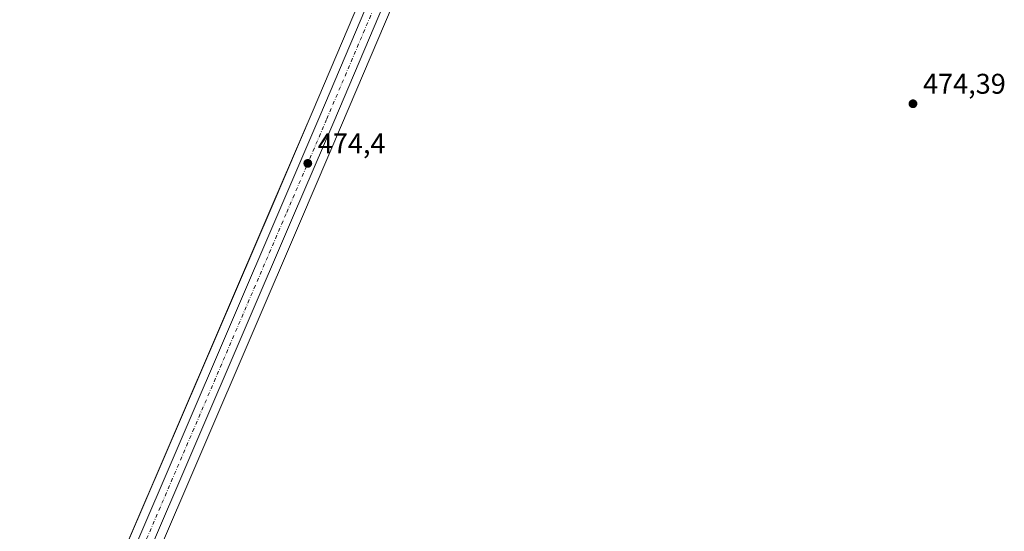
# Model space of a CAD drawing. Units: metres. Extents: x 628598 to 632071, y 4692603 to 4694980.
# Drawn here: x 630911 to 631258, y 4694443 to 4694623 of the extents above; entities that cross this region are included whole.
import ezdxf

# ---------------------------------------------------------------- set-up
doc = ezdxf.new("R2010")
doc.units = ezdxf.units.M
doc.header["$MEASUREMENT"] = 0
doc.linetypes.add('DGN Style 4', pattern=[2.638475, 1.318413, -0.659207, 0.001648, -0.659207])
for name, color, linetype, lineweight in [('Carretera de calzada única Cxs', 7, 'Continuous', 13), ('Carretera de calzada única eje', 7, 'DGN Style 4', 0), ('Cultivos herbáceos CxS', 92, 'Continuous', 0), ('Núcleo urbano CxS', 7, 'Continuous', 0), ('Punto de cota en terreno', 7, 'Continuous', 0), ('Rótulo de punto de cota en terreno', 7, 'Continuous', 0), ('Suelo desnudo CxS', 253, 'Continuous', 0)]:
    doc.layers.add(name, color=color, linetype=linetype, lineweight=lineweight)
doc.styles.add('Style-Arial', font='txt')

# ---------------------------------------------------------------- blocks, each defined once
blk = doc.blocks.new('*U8')
at = {"layer": 'Cultivos herbáceos CxS', "color": 92, "linetype": 'Continuous', "lineweight": 0}
for points in [[(631049.6585, 4694674.4621, 474.4543), (631013.9413, 4694590.4387, 474.3105), (630999.8335, 4694557.5839, 474.1157), (630929.9625, 4694394.9215, 473.7941)], [(630940.3477, 4694390.4687, 473.7959), (631010.2167, 4694553.1265, 474.2837), (631024.3289, 4694586.0015, 474.2881), (631065.3809, 4694682.5461, 474.5091)]]:
    blk.add_polyline3d(points, dxfattribs=at)
blk = doc.blocks.new('5PATER')
at = {"layer": 'Suelo desnudo CxS', "linetype": 'Continuous', "lineweight": 0}
h = blk.add_hatch(color=51, dxfattribs=at)
edge = h.paths.add_edge_path()
edge.add_ellipse((0, 0), major_axis=(-0.11, -0.111), ratio=0.999422, start_angle=0, end_angle=360)

msp = doc.modelspace()

# ---------------------------------------------------------------- linework, layer by layer
at = {"layer": 'Carretera de calzada única Cxs', "color": 7, "linetype": 'Continuous', "lineweight": 13}
for points in [[(631062.62, 4694683.72, 474.59), (631021.57, 4694587.18, 474.31), (631007.46, 4694554.31, 474.26), (630937.59, 4694391.65, 473.89)], [(631062.62, 4694683.72, 474.59), (631021.57, 4694587.18, 474.31), (631007.46, 4694554.31, 474.26), (630937.59, 4694391.65, 473.89)], [(630733.49, 4693927.48, 472.74), (630742.61, 4693948.78, 472.58), (630756.41, 4693980.97, 471.99), (630767.66, 4694007.3, 472.51), (630777.99, 4694031.21, 472.73), (630788.64, 4694056.24, 472.93), (630799.45, 4694081.87, 473.03), (630932.72, 4694393.74, 473.92), (631002.59, 4694556.4, 474.28), (631016.7, 4694589.26, 474.43), (631052.43, 4694673.29, 474.49)], [(630932.72, 4694393.74, 473.92), (631002.59, 4694556.4, 474.28), (631016.7, 4694589.26, 474.43), (631052.43, 4694673.29, 474.49)]]:
    msp.add_polyline3d(points, dxfattribs=at)
at = {"layer": 'Carretera de calzada única eje', "color": 7, "linetype": 'DGN Style 4', "lineweight": 0}
msp.add_polyline3d([(630735.25, 4693925.32, 472.75), (630740.32, 4693937.15, 472.66), (630744.89, 4693947.8, 472.55), (630751.79, 4693963.9, 472.25), (630758.69, 4693979.99, 472.12), (630764.31, 4693993.15, 472.25), (630769.94, 4694006.32, 472.51), (630775.1, 4694018.28, 472.61), (630780.26, 4694030.23, 472.73), (630785.59, 4694042.76, 472.9), (630790.92, 4694055.28, 472.98), (630796.32, 4694068.09, 473.06), (630801.88, 4694080.83, 473.11), (630868.52, 4694236.76, 473.55), (630935.15, 4694392.69, 473.92), (631005.02, 4694555.35, 474.28), (631012.08, 4694571.78, 474.37), (631019.13, 4694588.22, 474.4), (631036.99, 4694630.23, 474.52), (631054.99, 4694672.55, 474.52)], dxfattribs=at)
at = {"layer": 'Cultivos herbáceos CxS', "color": 92, "linetype": 'Continuous', "lineweight": 0}
for points in [[(631070.54, 4694739.76, 473.63), (631072.14, 4694732.25, 474.03), (631072.16, 4694732.14, 474.03), (631072.18, 4694732.06, 474.03), (631073.65, 4694722.16, 474.08), (631073.68, 4694721.76, 474.1), (631073.78, 4694714.41, 474.42), (631073.75, 4694713.94, 474.44), (631072.52, 4694705.8, 474.53), (631072.31, 4694704.38, 474.54), (631072.29, 4694704.31, 474.55), (631072.25, 4694704.11, 474.55), (631072.15, 4694703.69, 474.55), (631070.01, 4694695.09, 474.62), (631069.92, 4694694.78, 474.62), (631065.43, 4694682.68, 474.51), (631065.38, 4694682.55, 474.51), (631024.33, 4694586, 474.29), (631010.22, 4694553.13, 474.28), (630940.35, 4694390.47, 473.8), (630807.07, 4694078.6, 473)], [(631050.34, 4694676.07, 474.43), (631049.66, 4694674.46, 474.45), (631013.94, 4694590.44, 474.31), (630999.83, 4694557.58, 474.12), (630929.96, 4694394.92, 473.79), (630796.69, 4694083.04, 472.84), (630785.88, 4694057.41, 472.79), (630775.23, 4694032.39, 472.63), (630764.9, 4694008.48, 472.28), (630753.65, 4693982.15, 470.92), (630739.85, 4693949.96, 472.66)]]:
    msp.add_polyline3d(points, dxfattribs=at)
at = {"layer": 'Núcleo urbano CxS', "color": 7, "linetype": 'Continuous', "lineweight": 0}
for points in [[(631070.54, 4694739.76, 473.63), (631072.14, 4694732.25, 474.03), (631072.16, 4694732.14, 474.03), (631072.18, 4694732.06, 474.03), (631073.65, 4694722.16, 474.08), (631073.68, 4694721.76, 474.1), (631073.78, 4694714.41, 474.42), (631073.75, 4694713.94, 474.44), (631072.52, 4694705.8, 474.53), (631072.31, 4694704.38, 474.54), (631072.29, 4694704.31, 474.55), (631072.25, 4694704.11, 474.55), (631072.15, 4694703.69, 474.55), (631070.01, 4694695.09, 474.62), (631069.92, 4694694.78, 474.62), (631065.43, 4694682.68, 474.51), (631065.38, 4694682.55, 474.51), (631024.33, 4694586, 474.29), (631010.22, 4694553.13, 474.28), (630940.35, 4694390.47, 473.8), (630807.07, 4694078.6, 473)], [(631065.38, 4694682.55, 474.51), (631024.33, 4694586, 474.29), (631010.22, 4694553.13, 474.28), (630940.35, 4694390.47, 473.8)], [(631050.34, 4694676.07, 474.43), (631049.66, 4694674.46, 474.45), (631013.94, 4694590.44, 474.31), (630999.83, 4694557.58, 474.12), (630929.96, 4694394.92, 473.79), (630796.69, 4694083.04, 472.84), (630785.88, 4694057.41, 472.79), (630775.23, 4694032.39, 472.63), (630764.9, 4694008.48, 472.28), (630753.65, 4693982.15, 470.92), (630739.85, 4693949.96, 472.66)], [(630929.96, 4694394.92, 473.79), (630999.83, 4694557.58, 474.12), (631013.94, 4694590.44, 474.31), (631049.66, 4694674.46, 474.45)]]:
    msp.add_polyline3d(points, dxfattribs=at)

# ---------------------------------------------------------------- block references
at = {"layer": 'Cultivos herbáceos CxS', "color": 92, "linetype": 'Continuous', "lineweight": 0}
msp.add_blockref('*U8', (0, 0), dxfattribs=at)
at = {"layer": 'Punto de cota en terreno', "color": 7, "linetype": 'Continuous', "lineweight": 0, "xscale": 10, "yscale": 10, "zscale": 10}
for p in [(631225.63, 4694593.57, 474.39), (631012.44, 4694572.6, 474.4)]:
    msp.add_blockref('5PATER', p, dxfattribs=at)

# ---------------------------------------------------------------- texts
at = {"layer": 'Rótulo de punto de cota en terreno', "color": 7, "linetype": 'Continuous', "lineweight": 0, "style": 'Style-Arial'}
for s, p in [('474,39', (631229.16, 4694597.1)), ('474,4', (631015.97, 4694576.13))]:
    msp.add_text(s, height=7, dxfattribs=at).set_placement(p)

doc.saveas('drawing.dxf')
